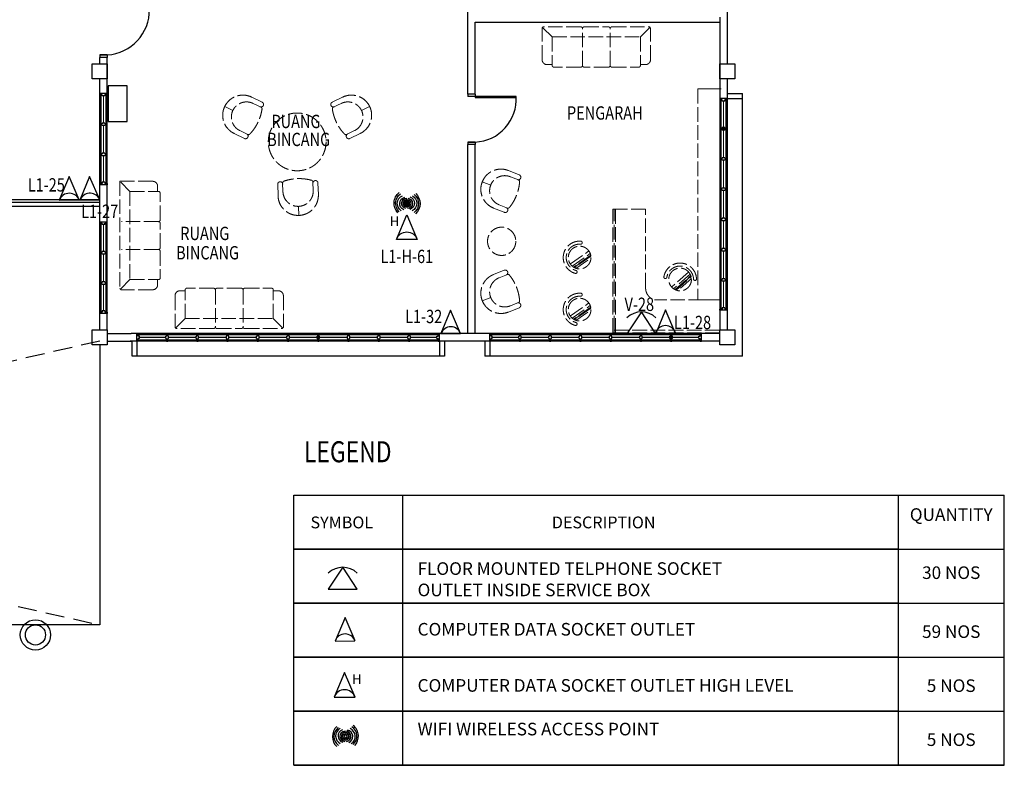
# Model space of a CAD drawing. Units: millimetres. Extents: x 126805 to 201551, y -394508 to -272851.
# Drawn here: x 168367 to 187899, y -392054 to -377269 of the extents above; entities that cross this region are included whole.
import ezdxf
from ezdxf.enums import TextEntityAlignment as Align

# ---------------------------------------------------------------- set-up
doc = ezdxf.new("R2010")
doc.units = ezdxf.units.MM
doc.header["$LTSCALE"] = 3
doc.header["$MEASUREMENT"] = 0
for name, pattern in [('ACAD_ISO02W100', [15, 12, -3]), ('DASHED2', [0.375, 0.25, -0.125]), ('HIDDEN', [0.375, 0.25, -0.125])]:
    doc.linetypes.add(name, pattern=pattern)
for name, color, linetype in [('-PA', 1, 'Continuous'), ('a-arch', 1, 'Continuous'), ('a-col', 1, 'Continuous'), ('a-text room', 7, 'Continuous'), ('a-wall', 3, 'Continuous'), ('a-win', 2, 'Continuous'), ('COMP', 3, 'Continuous'), ('Electrical Public Address', 4, 'Continuous'), ('Electrical Telephone & Ict Networking', 5, 'Continuous'), ('TBLK', 7, 'Continuous'), ('TEL', 10, 'Continuous'), ('TEXT-1', 7, 'Continuous'), ('TITLEBLK', 7, 'Continuous')]:
    doc.layers.add(name, color=color, linetype=linetype)
doc.layers.add('a-furniture', color=8, linetype='ACAD_ISO02W100', lineweight=9)
doc.styles.add('A0SHTR$0$SIM-8', font='simplex', dxfattribs={"width": 0.8})
doc.styles.add('ARIAL', font='ARIAL.TTF')
doc.styles.add('ROMANS', font='romans', dxfattribs={"width": 0.8})
doc.styles.add('TXT3', font='ARIAL.TTF', dxfattribs={"height": 3.5})

# ---------------------------------------------------------------- blocks, each defined once
blk = doc.blocks.new('h')
at = {"layer": 'a-win', "color": 8, "ltscale": 5}
for p, q in [((220553, -334843, 0), (220553, -334693, 0)), ((220553, -334693, 0), (220578, -334693, 0)), ((220578, -334743, 0), (220578, -334693, 0)), ((221141, -334718, 0), (220578, -334718, 0)), ((220603, -334743, 0), (220578, -334743, 0)), ((220603, -334793, 0), (220603, -334743, 0)), ((221128, -334743), (221141, -334743)), ((221128, -334793), (221128, -334743)), ((221141, -334743), (221141, -334693)), ((221166, -334693), (221141, -334693)), ((221166, -334743), (221166, -334693)), ((221741, -334718, 0), (221166, -334718, 0)), ((221178, -334743), (221166, -334743)), ((221178, -334793), (221178, -334743)), ((221728, -334743, 0), (221741, -334743, 0)), ((221728, -334793, 0), (221728, -334743, 0)), ((221741, -334743, 0), (221741, -334693, 0)), ((221766, -334693, 0), (221741, -334693, 0)), ((221766, -334743, 0), (221766, -334693, 0)), ((222341, -334718, 0), (221766, -334718, 0)), ((221778, -334743, 0), (221766, -334743, 0)), ((221778, -334793, 0), (221778, -334743, 0)), ((222328, -334743, 0), (222341, -334743, 0)), ((222328, -334793, 0), (222328, -334743, 0)), ((222341, -334743, 0), (222341, -334693, 0)), ((222366, -334693, 0), (222341, -334693, 0)), ((222366, -334743, 0), (222366, -334693, 0)), ((222941, -334718, 0), (222366, -334718, 0)), ((222378, -334743, 0), (222366, -334743, 0)), ((222378, -334793, 0), (222378, -334743, 0)), ((222928, -334743, 0), (222941, -334743, 0)), ((222928, -334793, 0), (222928, -334743, 0)), ((222941, -334743, 0), (222941, -334693, 0)), ((222966, -334693, 0), (222941, -334693, 0)), ((222966, -334743, 0), (222966, -334693, 0)), ((223541, -334718), (222966, -334718)), ((222978, -334743, 0), (222966, -334743, 0)), ((222978, -334793, 0), (222978, -334743, 0)), ((223528, -334743, 0), (223541, -334743, 0)), ((223528, -334793, 0), (223528, -334743, 0)), ((223541, -334743, 0), (223541, -334693, 0)), ((223566, -334693, 0), (223541, -334693, 0)), ((223566, -334743, 0), (223566, -334693, 0)), ((224141, -334718, 0), (223566, -334718, 0)), ((223578, -334743, 0), (223566, -334743, 0)), ((223578, -334793, 0), (223578, -334743, 0)), ((224128, -334743, 0), (224141, -334743, 0)), ((224128, -334793, 0), (224128, -334743, 0)), ((224141, -334743, 0), (224141, -334693, 0)), ((224166, -334693, 0), (224141, -334693, 0)), ((224153, -334818, 0), (224153, -334718, 0)), ((224166, -334743, 0), (224166, -334693, 0)), ((224728, -334718, 0), (224166, -334718, 0)), ((224178, -334743, 0), (224166, -334743, 0)), ((224178, -334793, 0), (224178, -334743, 0)), ((224703, -334793, 0), (224703, -334743, 0)), ((224703, -334743, 0), (224728, -334743, 0)), ((224728, -334743, 0), (224728, -334693, 0)), ((224753, -334693, 0), (224728, -334693, 0)), ((224753, -334843, 0), (224753, -334693, 0)), ((224753, -334818, 0), (224753, -334718, 0)), ((224753, -334818, 0), (224753, -334718, 0)), ((224753, -334818, 0), (224753, -334718, 0)), ((220578, -334843, 0), (220553, -334843, 0)), ((220578, -334843, 0), (220578, -334793, 0)), ((220603, -334793, 0), (220578, -334793, 0)), ((220578, -334818, 0), (221141, -334818, 0)), ((221128, -334793), (221141, -334793)), ((221141, -334843), (221141, -334793)), ((221141, -334843), (221166, -334843)), ((221166, -334843), (221166, -334793)), ((221178, -334793), (221166, -334793)), ((221166, -334818, 0), (221741, -334818, 0)), ((221728, -334793, 0), (221741, -334793, 0)), ((221741, -334843, 0), (221741, -334793, 0)), ((221741, -334843, 0), (221766, -334843, 0)), ((221766, -334843, 0), (221766, -334793, 0)), ((221778, -334793, 0), (221766, -334793, 0)), ((221766, -334818, 0), (222341, -334818, 0)), ((222328, -334793, 0), (222341, -334793, 0)), ((222341, -334843, 0), (222341, -334793, 0)), ((222341, -334843, 0), (222366, -334843, 0)), ((222366, -334843, 0), (222366, -334793, 0)), ((222378, -334793, 0), (222366, -334793, 0)), ((222366, -334818, 0), (222941, -334818, 0)), ((222928, -334793, 0), (222941, -334793, 0)), ((222941, -334843, 0), (222941, -334793, 0)), ((222941, -334843, 0), (222966, -334843, 0)), ((222966, -334843, 0), (222966, -334793, 0)), ((222978, -334793, 0), (222966, -334793, 0)), ((222966, -334818), (223541, -334818)), ((223528, -334793, 0), (223541, -334793, 0)), ((223541, -334843, 0), (223541, -334793, 0)), ((223541, -334843, 0), (223566, -334843, 0)), ((223566, -334843, 0), (223566, -334793, 0)), ((223578, -334793, 0), (223566, -334793, 0)), ((223566, -334818, 0), (224141, -334818, 0)), ((224128, -334793, 0), (224141, -334793, 0)), ((224141, -334843, 0), (224141, -334793, 0)), ((224141, -334843, 0), (224166, -334843, 0)), ((224166, -334843, 0), (224166, -334793, 0)), ((224178, -334793, 0), (224166, -334793, 0)), ((224166, -334818, 0), (224728, -334818, 0)), ((224703, -334793, 0), (224728, -334793, 0)), ((224728, -334843, 0), (224728, -334793, 0)), ((224728, -334843, 0), (224753, -334843, 0))]:
    blk.add_line(p, q, dxfattribs=at)
at = {"layer": 'a-win', "color": 8, "ltscale": 5, "const_width": 25, "elevation": 0}
for points in [[(221128, -334768), (220603, -334768)], [(221728, -334768), (221178, -334768)], [(222328, -334768), (221778, -334768)], [(222928, -334768), (222378, -334768)], [(224128, -334768), (223578, -334768)], [(224703, -334768), (224178, -334768)]]:
    blk.add_lwpolyline(points, dxfattribs=at)
at = {"layer": 'a-win', "color": 8, "ltscale": 5, "const_width": 25}
blk.add_lwpolyline([(223528, -334768), (222978, -334768)], dxfattribs=at)
blk = doc.blocks.new('WIRELESS ACCESS POINT')
at = {"layer": 'Electrical Telephone & Ict Networking', "const_width": 69}
blk.add_lwpolyline([(1, 31, 1), (4, -38, 1)], format="xyb", close=True, dxfattribs=at)
at = {"layer": 'Electrical Telephone & Ict Networking'}
blk.add_circle((2, -4), 68.5, dxfattribs=at)
for centre, radius, start, end in [((19, -5), 345, 133.6701, 227.048), ((-27, 1), 345, 317.4543, 50.8322), ((-5, -4), 284, 128.9114, 232.1979), ((-36, 5), 210, 118.5555, 243.2469), ((-24, 7), 163, 108.8737, 253.7464), ((-11, 0), 128, 96.4211, 267.2647), ((-7, 1), 94, 76.1281, 268.8649), ((0, 0), 93.7, 260.1931, 81.5217), ((3, -2), 128, 280.2054, 91.049), ((16, -8), 163, 292.658, 77.5307), ((29, -5), 210, 302.3398, 67.0312), ((-3, 2), 284, 312.6957, 55.9821)]:
    blk.add_arc(centre, radius, start, end, dxfattribs=at)
blk = doc.blocks.new('Computer Data')
at = {"layer": 'Electrical Telephone & Ict Networking'}
blk.add_lwpolyline([(0, 611), (-258, 0), (258, 0)], close=True, dxfattribs=at)
blk.add_arc((0, -90), 273, 19.147, 160.853, dxfattribs=at)

msp = doc.modelspace()

# ---------------------------------------------------------------- linework, layer by layer
at = {"layer": '-PA', "color": 7}
for points in [[(185793.2, -387769.8), (173804.1, -387769.8), (173804.1, -386698.7), (187899.2, -386698.7)], [(175959.7, -386698.7), (175959.7, -392054.3)], [(185793.2, -386698.7), (185793.2, -392054.3)], [(185793.2, -388840.9), (173804.1, -388840.9), (173804.1, -387769.8), (187899.2, -387769.8)], [(185793.2, -389912), (173804.1, -389912), (173804.1, -388840.9), (187899.2, -388840.9)], [(185793.2, -390983.2), (173804.1, -390983.2), (173804.1, -389912), (187899.2, -389912)], [(187899.2, -392054.3), (173804.1, -392054.3), (173804.1, -390983.2), (187899.2, -390983.2)], [(173804.1, -392054.3), (187899.2, -392054.3)]]:
    msp.add_lwpolyline(points, dxfattribs=at)
at = {"layer": 'a-arch', "color": 8, "linetype": 'Continuous'}
for p, q in [((177253.9, -378742.9, 0), (177253.9, -377093.1, 0)), ((177403.9, -377318.1), (182253.9, -377318.1)), ((177403.9, -378742.9, 0), (177403.9, -377318.1, 0)), ((177253.9, -383492.9, 0), (177253.9, -379743.4, 0)), ((177403.9, -383492.9, 0), (177403.9, -379743.4, 0)), ((163878.9, -380967.9), (169954.2, -380967.9)), ((169954.2, -383718.5), (169954.2, -389272))]:
    msp.add_line(p, q, dxfattribs=at)
at = {"layer": 'a-arch', "color": 8, "extrusion": (-4.13105e-09, -1.09893e-08, 1)}
for p, q in [((170104.2, -377966.1, 0), (169954.2, -377966.1, 0)), ((169954.2, -377966.1, 0), (170104.2, -377966.1, 0)), ((169954.2, -377966.1, 0), (170104.2, -377966.1, 0)), ((169954.2, -377966.1, 0), (169954.2, -378015.4, 0)), ((170104.2, -378015.4, 0), (169954.2, -378015.4, 0)), ((170104.2, -377966.1, 0), (170104.2, -378015.4, 0)), ((170104.2, -377966.1, 0), (170104.2, -378015.4, 0)), ((177403.9, -378742.9, 0), (177253.9, -378742.9, 0)), ((177253.9, -378742.9, 0), (177253.9, -378792.3, 0)), ((177403.9, -378792.3, 0), (177253.9, -378792.3, 0)), ((177403.9, -378792.3, 0), (177253.9, -378792.3, 0)), ((177403.9, -378742.9, 0), (177403.9, -378792.3, 0)), ((177403.9, -378792.3, 0), (177403.9, -378810.8, 0)), ((178215.7, -378792.3, 0), (177403.9, -378792.3, 0)), ((177403.9, -378810.8, 0), (178215.9, -378810.8, 0)), ((177403.9, -379694, 0), (177253.9, -379694, 0)), ((177253.9, -379694, 0), (177403.9, -379694, 0)), ((177253.9, -379694, 0), (177403.9, -379694, 0)), ((177253.9, -379694, 0), (177253.9, -379743.4, 0)), ((177403.9, -379694, 0), (177403.9, -379743.4, 0)), ((177403.9, -379743.4, 0), (177253.9, -379743.4, 0))]:
    msp.add_line(p, q, dxfattribs=at)
at = {"layer": 'a-arch', "color": 8, "ltscale": 5}
for p, q in [((182403.9, -378731.1), (182703.9, -378731.1, 0)), ((182703.9, -378831.1, 0), (182703.9, -378731.1, 0)), ((182403.9, -378831.1), (182703.9, -378831.1, 0)), ((182703.9, -383131.2, 0), (182703.9, -383031.2, 0)), ((170591.5, -383642.9, -6.1), (170591.5, -383942.9, -6.1)), ((170691.5, -383642.9, -6.1), (170691.5, -383942.9, -6.1)), ((176691.5, -383642.9, -6.1), (176691.5, -383942.9, -6.1)), ((176791.5, -383642.9, -6.1), (176791.5, -383942.9, -6.1)), ((177591.4, -383642.9, 0), (177591.4, -383942.9, 0)), ((177691.4, -383642.9, 0), (177691.4, -383942.9, 0)), ((176791.5, -383942.8, 0), (176716.5, -383942.8, 0)), ((177691.4, -383942.9, 0), (177591.4, -383942.9, 0)), ((181991.4, -383942.9), (181891.4, -383942.9))]:
    msp.add_line(p, q, dxfattribs=at)
at = {"layer": 'a-arch', "color": 8, "linetype": 'DASHED2', "ltscale": 10}
for p, q in [((182703.9, -383942.9, 0), (182703.9, -378731.1, 0)), ((169955.1, -383718.5, 73.9), (169955.1, -389244, 73.9)), ((176779, -383942.8), (170591.5, -383942.9)), ((182703.9, -383942.9, 0), (177591.9, -383943)), ((169954.2, -389272), (162077.5, -389272))]:
    msp.add_line(p, q, dxfattribs=at)
at = {"layer": 'a-arch', "color": 8}
for p, q in [((169954.2, -380842.9), (163878.9, -380842.9)), ((169954.2, -380892.9), (163878.9, -380892.9))]:
    msp.add_line(p, q, dxfattribs=at)
at = {"layer": 'a-arch', "color": 8, "linetype": 'HIDDEN', "ltscale": 500}
for p, q in [((145303, -383642.9), (169954.2, -389272)), ((169954.2, -383642.9), (145325.9, -389244, 65.7))]:
    msp.add_line(p, q, dxfattribs=at)
at = {"layer": 'a-arch', "color": 8, "ltscale": 5}
msp.add_lwpolyline([(170499, -378578.2), (170124.4, -378578.2), (170124.4, -379290.2), (170499, -379290.2)], close=True, dxfattribs=at)
at = {"layer": 'a-arch', "color": 8, "extrusion": (-4.13105e-09, -1.09893e-08, 1)}
for centre, major_axis, ratio, start_param, end_param in [((170087.8, -377111.8, 0), (-591.7, -637.6, 0), 0.9642734, 0.7853982, 2.3561945), ((177375.7, -378852.4, 0), (528.1, 661.2, 0), 0.9912219, 3.8534024, 5.4534968)]:
    msp.add_ellipse(centre, major_axis=major_axis, ratio=ratio, start_param=start_param, end_param=end_param, dxfattribs=at)
at = {"layer": 'a-col', "color": 8, "extrusion": (7.46299e-13, -0.054764, 0.998499)}
for points, elevation in [([(169804.2, -377576.3), (170104.2, -377576.3), (170104.2, -377876.3), (169804.2, -377876.3)], 20708.6), ([(182253.9, -377576.3), (182553.9, -377576.3), (182553.9, -377876.3), (182253.9, -377876.3)], 20708.6), ([(169804.2, -382844.1), (170104.2, -382844.1), (170104.2, -383144.1), (169804.2, -383144.1)], 20989.3), ([(182253.9, -382843.6), (182553.9, -382843.6), (182553.9, -383143.6), (182253.9, -383143.6)], 20997.5)]:
    msp.add_lwpolyline(points, close=True, dxfattribs=dict(at, elevation=elevation))
at = {"layer": 'a-col', "color": 8, "linetype": 'Continuous'}
for radius in [300, 200]:
    msp.add_circle((168679.3, -389468.8, 65.7), radius, dxfattribs=at)
at = {"layer": 'a-furniture', "color": 8, "ltscale": 8}
for p, q in [((178730.7, -378060.3, 0), (178730.7, -377434.4, 0)), ((178747.8, -377427.3, 0), (178930.7, -377610.3, 0)), ((179495.7, -377410.3, 0), (178754.9, -377410.3, 0)), ((179530.7, -378175.3, 0), (179530.7, -377445.3, 0)), ((179565.7, -377410.3, 0), (180045.7, -377410.3, 0)), ((180080.7, -378175.3, 0), (180080.7, -377445.3, 0)), ((180115.7, -377410.3, 0), (180856.6, -377410.3, 0)), ((180863.6, -377427.3, 0), (180680.7, -377610.3, 0)), ((180880.7, -378060.3, 0), (180880.7, -377434.4, 0)), ((178930.7, -377610.3, 0), (180680.7, -377610.3, 0)), ((178930.7, -377610.3, 0), (178930.7, -378175.3, 0)), ((180680.7, -377610.3, 0), (180680.7, -378175.3, 0)), ((178930.7, -378160.3, 0), (178830.7, -378160.3, 0)), ((179495.7, -378210.3, 0), (178965.7, -378210.3, 0)), ((180045.7, -378210.3, 0), (179565.7, -378210.3, 0)), ((180115.7, -378210.3, 0), (180645.7, -378210.3, 0)), ((180680.7, -378160.3, 0), (180780.7, -378160.3, 0)), ((181818.9, -378642.9), (181818.9, -382826.1)), ((173175.9, -378905, 0), (172969.1, -378804.3, 0)), ((173154.3, -379005.7, 0), (172997.3, -378929.3, 0)), ((174566.9, -378905, 0), (174773.7, -378804.3, 0)), ((174588.5, -379005.7, 0), (174745.5, -378929.3, 0)), ((172434.4, -378988.9, 0), (172596.2, -379067.7, 0)), ((175308.4, -378988.9, 0), (175146.6, -379067.7, 0)), ((172734.6, -379468.7, 0), (172891.6, -379545.2, 0)), ((175008.2, -379468.7, 0), (174851.2, -379545.2, 0)), ((172825.7, -379624.3, 0), (172618.9, -379523.6, 0)), ((174917.1, -379624.3, 0), (175123.9, -379523.6, 0)), ((178276.5, -380345.2, 19.2), (178062.8, -380260.2, 19.2)), ((171003.7, -380473.6, 0), (170353.7, -380473.6, 0)), ((170353.7, -380473.6, 0), (170353.7, -382599.4, 0)), ((170370.8, -380490.6, 0), (170553.7, -380673.6, 0)), ((174183.2, -380486, 0), (174188.9, -380660.5, 0)), ((177543.2, -380483.9, 19.2), (177710.5, -380550.5, 19.2)), ((178100.1, -380382.7, 19.2), (178262.4, -380447.2, 19.2)), ((170553.7, -380673.6, 0), (170553.7, -382423.6, 0)), ((170553.7, -380673.6, 0), (171118.7, -380673.6, 0)), ((171103.7, -380673.6, 0), (171103.7, -380573.6, 0)), ((173484.4, -380533.4, 0), (173491.9, -380763.2, 0)), ((173589.2, -380680, 0), (173583.5, -380505.5, 0)), ((174284, -380507.3, 0), (174291.5, -380737.2, 0)), ((171153.7, -381238.6, 0), (171153.7, -380708.6, 0)), ((173904.7, -381150, 0), (173898.8, -380970.1, 0)), ((177980.7, -381088.5, 19.2), (177767, -381003.5, 19.2)), ((178040.5, -381004.7, 19.2), (177878.3, -380940.2, 19.2)), ((180783.9, -381026.1), (180158.9, -381026.1)), ((180158.9, -383426.1), (180158.9, -381026.1)), ((180783.9, -382576.1), (180783.9, -381026.1)), ((171118.7, -381273.6, 0), (170388.7, -381273.6, 0)), ((171153.7, -381788.6, 0), (171153.7, -381308.6, 0)), ((171118.7, -381823.6, 0), (170388.7, -381823.6, 0)), ((171153.7, -381858.6, 0), (171153.7, -382388.6, 0)), ((179295.9, -382110.7), (179653.4, -381860.4)), ((179295.9, -382110.7), (179653.4, -381860.4)), ((179327.3, -382155.5), (179684.8, -381905.3)), ((179327.3, -382155.5), (179684.8, -381905.3)), ((179694, -381935.5), (179352.5, -382174.5)), ((179694, -381935.5), (179352.5, -382174.5)), ((179361.8, -382180.2), (179696.2, -381946.2)), ((179361.8, -382180.2), (179696.2, -381946.2)), ((179697.9, -381957.2), (179371.6, -382185.5)), ((179697.9, -381957.2), (179371.6, -382185.5)), ((179400.7, -382201.8), (179702.3, -381990.7)), ((179400.7, -382201.8), (179702.3, -381990.7)), ((177980.7, -382237.4, 19.2), (177767, -382322.4, 19.2)), ((170370.8, -382606.5, 0), (170553.7, -382423.6, 0)), ((170553.7, -382423.6, 0), (171118.7, -382423.6, 0)), ((171103.7, -382423.6, 0), (171103.7, -382523.6, 0)), ((178040.5, -382321.2, 19.2), (177878.3, -382385.8, 19.2)), ((179423.3, -382276.2), (179423.6, -382274.9)), ((179423.3, -382276.2), (179423.6, -382274.9)), ((181174.3, -382400.9), (181173, -382400.8)), ((181174.3, -382400.9), (181173, -382400.8)), ((181631.6, -382276.4), (181303.4, -382564)), ((181631.6, -382276.4), (181303.4, -382564)), ((181667.7, -382317.5), (181339.5, -382605.2)), ((181667.7, -382317.5), (181339.5, -382605.2)), ((181366.7, -382621.3), (181680.1, -382346.6)), ((181366.7, -382621.3), (181680.1, -382346.6)), ((181683.5, -382357), (181376.5, -382626)), ((181683.5, -382357), (181376.5, -382626)), ((181386.8, -382630.2), (181686.3, -382367.7)), ((181386.8, -382630.2), (181686.3, -382367.7)), ((181695.2, -382399.9), (181418.4, -382642.5)), ((181695.2, -382399.9), (181418.4, -382642.5)), ((171003.7, -382623.6, 0), (170377.9, -382623.6, 0)), ((171647.9, -383193.5, 0), (171647.9, -382628.5, 0)), ((172212.9, -382593.5, 0), (171682.9, -382593.5, 0)), ((172247.9, -382628.5, 0), (172247.9, -383358.5, 0)), ((172762.9, -382593.5, 0), (172282.9, -382593.5, 0)), ((172797.9, -382628.5, 0), (172797.9, -383358.5, 0)), ((172832.9, -382593.5, 0), (173362.9, -382593.5, 0)), ((173397.9, -383193.5, 0), (173397.9, -382628.5, 0)), ((171447.9, -382743.5, 0), (171447.9, -383369.4, 0)), ((171647.9, -382643.5, 0), (171547.9, -382643.5, 0)), ((173397.9, -382643.5, 0), (173497.9, -382643.5, 0)), ((173597.9, -382743.5, 0), (173597.9, -383369.4, 0)), ((177543.2, -382842, 19.2), (177710.5, -382775.4, 19.2)), ((179525.7, -382728.5), (179526, -382727.2)), ((179525.7, -382728.5), (179526, -382727.2)), ((182283.9, -382826.1), (180962.4, -382826.1)), ((181818.9, -382826.1), (182283.8, -382826.1)), ((178276.5, -382980.7, 19.2), (178062.8, -383065.7, 19.2)), ((178100.1, -382943.3, 19.2), (178262.4, -382878.7, 19.2)), ((179295.9, -383143), (179653.4, -382892.7)), ((179295.9, -383143), (179653.4, -382892.7)), ((179327.3, -383187.9), (179684.8, -382937.6)), ((179327.3, -383187.9), (179684.8, -382937.6)), ((179694, -382967.8), (179352.5, -383206.8)), ((179694, -382967.8), (179352.5, -383206.8)), ((179361.8, -383212.5), (179696.2, -382978.5)), ((179361.8, -383212.5), (179696.2, -382978.5)), ((179697.9, -382989.5), (179371.6, -383217.9)), ((179697.9, -382989.5), (179371.6, -383217.9)), ((179400.7, -383234.2), (179702.3, -383023.1)), ((179400.7, -383234.2), (179702.3, -383023.1)), ((171465, -383376.5, 0), (171647.9, -383193.5, 0)), ((171647.9, -383193.5, 0), (173397.9, -383193.5, 0)), ((173580.9, -383376.5, 0), (173397.9, -383193.5, 0)), ((172212.9, -383393.5, 0), (171472.1, -383393.5, 0)), ((172282.9, -383393.5, 0), (172762.9, -383393.5, 0)), ((172832.9, -383393.5, 0), (173573.8, -383393.5, 0)), ((182253.9, -383426.1), (180158.9, -383426.1))]:
    msp.add_line(p, q, dxfattribs=at)
at = {"layer": 'a-furniture', "color": 8, "ltscale": 30}
for p, q in [((182283.9, -378642.9), (181818.9, -378642.9)), ((179525.7, -381696.2), (179526, -381694.9)), ((179525.7, -381696.2), (179526, -381694.9)), ((181762, -382439.6), (181760.7, -382439.5)), ((181762, -382439.6), (181760.7, -382439.5)), ((179423.3, -383308.5), (179423.6, -383307.2)), ((179423.3, -383308.5), (179423.6, -383307.2))]:
    msp.add_line(p, q, dxfattribs=at)
at = {"layer": 'a-furniture', "color": 8, "ltscale": 8}
for points in [[(180186, -383476.1), (180136, -383476.3), (180136, -381026.1), (180186, -381026.1)], [(182253.9, -383426.1), (182253.9, -383476.1), (180158.9, -383476.1), (180158.9, -383426.1)]]:
    msp.add_lwpolyline(points, close=True, dxfattribs=at)
for centre, radius in [((173871.4, -379691.8, 0), 572.8), ((177928, -381663, 19.2), 280.4), ((179474.7, -381985.5), 225), ((179474.7, -381985.5), 225), ((181467.5, -382420.2), 225), ((181467.5, -382420.2), 225), ((179474.7, -383017.9), 225), ((179474.7, -383017.9), 225)]:
    msp.add_circle(centre, radius, dxfattribs=at)
for centre, radius, start, end in [((178740.7, -377434.4, 0), 10, 45.00309, 180), ((178754.9, -377420.3, 0), 10, 90, 224.99321), ((179495.7, -377445.3, 0), 35, 0, 90), ((179565.7, -377445.3, 0), 35, 90, 180), ((180045.7, -377445.3, 0), 35, 0, 90), ((180115.7, -377445.3, 0), 35, 90, 180), ((180856.6, -377420.3, 0), 10, 314.9969, 90), ((180870.7, -377434.4, 0), 10, 0, 135.00186), ((178830.7, -378060.3, 0), 100, 180, 270), ((180780.7, -378060.3, 0), 100, 270, 0), ((178965.7, -378175.3, 0), 35, 180, 270), ((179495.7, -378175.3, 0), 35, 270, 0), ((179565.7, -378175.3, 0), 35, 180, 270), ((180045.7, -378175.3, 0), 35, 270, 0), ((180115.7, -378175.3, 0), 35, 180, 270), ((180645.7, -378175.3, 0), 35, 270, 0), ((172794, -379164, 0), 400, 64.03725, 154.03725), ((172865.9, -379199, 0), 300, 64.03725, 244.03725), ((173154, -378950, 0), 50, 334.03725, 64.03725), ((174588.8, -378950, 0), 50, 115.96275, 205.96275), ((174876.9, -379199, 0), 300, 295.96275, 115.96275), ((174948.8, -379164, 0), 400, 25.96275, 115.96275), ((172794, -379164, 0), 400, 154.03725, 244.03725), ((172259.1, -378903.5, 0), 925, 316.71458, 351.35992), ((173154, -378950, 0), 50, 244.03725, 334.03725), ((173139, -379037.2, 0), 35, 351.35962, 64.03725), ((174588.8, -378950, 0), 50, 205.96275, 295.96275), ((174603.9, -379037.2, 0), 35, 115.96275, 188.64038), ((175483.8, -378903.5, 0), 925, 188.64008, 223.28542), ((174948.8, -379164, 0), 400, 295.96275, 25.96275), ((172847.6, -379579.3, 0), 50, 244.03725, 334.03725), ((172847.6, -379579.3, 0), 50, 334.03725, 64.03725), ((172906.9, -379513.7, 0), 35, 244.03725, 316.71488), ((174835.9, -379513.7, 0), 35, 223.28512, 295.96275), ((174895.2, -379579.3, 0), 50, 115.96275, 205.96275), ((174895.2, -379579.3, 0), 50, 205.96275, 295.96275), ((177914.9, -380631.8, 19.2), 400, 68.30101, 158.30101), ((171003.7, -380573.6, 0), 100, 360, 90), ((173534.4, -380531.7, 0), 50, 91.86458, 181.86458), ((173534.4, -380531.7, 0), 50, 1.86459, 91.86458), ((173618.5, -380504.3, 0), 35, 109.18695, 181.86458), ((173911, -381344.9, 0), 925, 74.54191, 109.18725), ((174148.2, -380487.1, 0), 35, 1.86459, 74.54221), ((174234, -380509, 0), 50, 91.86458, 181.86458), ((174234, -380509, 0), 50, 1.86459, 91.86458), ((177914.9, -380631.8, 19.2), 400, 158.30101, 248.30102), ((177989.2, -380661.4, 19.2), 300, 68.30101, 248.30102), ((177362, -380411.8, 19.2), 925, 320.97834, 355.62368), ((178258, -380391.7, 19.2), 50, 248.30102, 338.30101), ((178249.4, -380479.8, 19.2), 35, 355.62338, 68.30101), ((178258, -380391.7, 19.2), 50, 338.30101, 68.30101), ((171118.7, -380708.6, 0), 35, 360, 90), ((173889.1, -380670.3, 0), 300, 181.86458, 1.86459), ((173891.7, -380750.2, 0), 400, 181.86458, 271.86459), ((173891.7, -380750.2, 0), 400, 271.86459, 1.86459), ((177999.2, -381042.1, 19.2), 50, 248.30102, 338.30101), ((177999.2, -381042.1, 19.2), 50, 338.30101, 68.30101), ((178053.5, -380972.2, 19.2), 35, 248.30102, 320.97864), ((171118.7, -381238.6, 0), 35, 270, 360), ((171118.7, -381308.6, 0), 35, 360, 90), ((179474.7, -381985.5), 325.5, 85.60073, 254.37658), ((179474.7, -381985.5), 325.5, 85.60073, 254.37658), ((171118.7, -381788.6, 0), 35, 270, 360), ((171118.7, -381858.6, 0), 35, 360, 90), ((179474.7, -381985.5), 266.3, 85.62511, 254.35219), ((179474.7, -381985.5), 266.3, 85.62511, 254.35219), ((177999.2, -382283.9, 19.2), 50, 21.69899, 111.69898), ((179395, -382269.9), 29, 349.98865, 74.35173), ((179395, -382269.9), 29, 349.98865, 74.35173), ((181467.5, -382420.2), 325.5, 1.84568, 170.62153), ((181467.5, -382420.2), 325.5, 1.84568, 170.62153), ((181467.5, -382420.2), 266.3, 1.87006, 170.59715), ((181467.5, -382420.2), 266.3, 1.87006, 170.59715), ((171118.7, -382388.6, 0), 35, 270, 360), ((177914.9, -382694.1, 19.2), 400, 111.69898, 201.69899), ((177989.2, -382664.5, 19.2), 300, 111.69898, 291.69899), ((177999.2, -382283.9, 19.2), 50, 291.69899, 21.69899), ((178053.5, -382353.7, 19.2), 35, 39.02136, 111.69898), ((177362, -382914.1, 19.2), 925, 4.37632, 39.02166), ((179394.8, -382271.1), 29, 254.37717, 349.98865), ((179394.8, -382271.1), 29, 254.37717, 349.98865), ((181174.9, -382371.9), 29, 170.62212, 266.23361), ((181174.9, -382371.9), 29, 170.62212, 266.23361), ((181176.2, -382372), 29, 266.23361, 350.59669), ((181176.2, -382372), 29, 266.23361, 350.59669), ((170363.7, -382599.4, 0), 10, 180, 315.0031), ((170377.9, -382613.6, 0), 10, 134.99814, 270), ((171003.7, -382523.6, 0), 100, 270, 360), ((171682.9, -382628.5, 0), 35, 90, 180), ((172212.9, -382628.5, 0), 35, 0, 90), ((172282.9, -382628.5, 0), 35, 90, 180), ((172762.9, -382628.5, 0), 35, 0, 90), ((172832.9, -382628.5, 0), 35, 90, 180), ((173362.9, -382628.5, 0), 35, 0, 90), ((181030.1, -382589.1), 246.5, 176.98356, 254.06924), ((171547.9, -382743.5, 0), 100, 90, 180), ((173497.9, -382743.5, 0), 100, 0, 90), ((179474.7, -383017.9), 325.5, 85.60073, 254.37658), ((179474.7, -383017.9), 325.5, 85.60073, 254.37658), ((179474.7, -383017.9), 266.3, 85.62511, 254.35219), ((179474.7, -383017.9), 266.3, 85.62511, 254.35219), ((179497.2, -382723.5), 29, 265.62557, 349.98865), ((179497.2, -382723.5), 29, 265.62557, 349.98865), ((179497.4, -382722.2), 29, 349.98865, 85.60014), ((179497.4, -382722.2), 29, 349.98865, 85.60014), ((177914.9, -382694.1, 19.2), 400, 201.69899, 291.69899), ((178258, -382934.3, 19.2), 50, 21.69899, 111.69898), ((178249.4, -382846.2, 19.2), 35, 291.69899, 4.37662), ((178258, -382934.3, 19.2), 50, 291.69899, 21.69899), ((171457.9, -383369.4, 0), 10, 180, 314.99691), ((171472.1, -383383.5, 0), 10, 135.00679, 270), ((172212.9, -383358.5, 0), 35, 270, 0), ((172282.9, -383358.5, 0), 35, 180, 270), ((172762.9, -383358.5, 0), 35, 270, 0), ((172832.9, -383358.5, 0), 35, 180, 270), ((173573.8, -383383.5, 0), 10, 270, 45.0031), ((173587.9, -383369.4, 0), 10, 224.99814, 0)]:
    msp.add_arc(centre, radius, start, end, dxfattribs=at)
at = {"layer": 'a-furniture', "color": 8, "ltscale": 30}
for centre, start, end in [((179497.4, -381689.9), 349.98865, 85.60014), ((179497.4, -381689.9), 349.98865, 85.60014), ((179497.2, -381691.1), 265.62557, 349.98865), ((179497.2, -381691.1), 265.62557, 349.98865), ((181762.6, -382410.6), 181.87053, 266.23361), ((181762.6, -382410.6), 181.87053, 266.23361), ((181763.9, -382410.6), 266.23361, 1.84509), ((181763.9, -382410.6), 266.23361, 1.84509), ((179394.8, -383303.5), 254.37717, 349.98865), ((179394.8, -383303.5), 254.37717, 349.98865), ((179395, -383302.2), 349.98865, 74.35173), ((179395, -383302.2), 349.98865, 74.35173)]:
    msp.add_arc(centre, 29, start, end, dxfattribs=at)
at = {"layer": 'a-wall', "color": 8, "linetype": 'Continuous'}
for p, q in [((182403.9, -373933.6), (182403.9, -378143.7)), ((182253.9, -377216.9), (182253.9, -383419)), ((169954.2, -378143.7, 0), (169954.2, -378015.4, 0)), ((170104.2, -383419, 0), (170104.2, -378015.4, 0)), ((169954.2, -383419, 0), (169954.2, -378443.3, 0)), ((182403.9, -378443.3), (182403.9, -383419)), ((170104.2, -383492.9), (170579, -383492.9)), ((182253.9, -383492.9), (170579, -383492.9)), ((170104.2, -383642.9), (170579, -383642.9)), ((182253.9, -383642.9), (170556, -383642.9))]:
    msp.add_line(p, q, dxfattribs=at)
at = {"layer": 'a-win', "color": 8}
for p, q in [((170104.2, -378730.6, 0), (169954.2, -378730.6, 0)), ((169954.2, -378730.6, 0), (169954.2, -378755.6, 0)), ((170104.2, -378755.6, 0), (170104.2, -378730.6, 0)), ((170004.2, -378755.6, 0), (169954.2, -378755.6, 0)), ((169979.2, -378755.6, 0), (169979.2, -379330.6, 0)), ((170004.2, -378780.6, 0), (170004.2, -378755.6, 0)), ((170054.2, -378780.6, 0), (170004.2, -378780.6, 0)), ((170104.2, -378755.6, 0), (170054.2, -378755.6, 0)), ((170054.2, -378780.6, 0), (170054.2, -378755.6, 0)), ((170079.2, -379330.6, 0), (170079.2, -378755.6, 0)), ((170004.2, -379318.1, 0), (170004.2, -379330.6, 0)), ((170054.2, -379318.1, 0), (170004.2, -379318.1, 0)), ((170054.2, -379318.1, 0), (170054.2, -379330.6, 0)), ((170004.2, -379330.6, 0), (169954.2, -379330.6, 0)), ((169954.2, -379330.6, 0), (169954.2, -379355.6, 0)), ((170004.2, -379355.6, 0), (169954.2, -379355.6, 0)), ((169979.2, -379355.6, 0), (169979.2, -379930.6, 0)), ((170004.2, -379368.1, 0), (170004.2, -379355.6, 0)), ((170054.2, -379368.1, 0), (170004.2, -379368.1, 0)), ((170104.2, -379330.6, 0), (170054.2, -379330.6, 0)), ((170104.2, -379355.6, 0), (170054.2, -379355.6, 0)), ((170054.2, -379368.1, 0), (170054.2, -379355.6, 0)), ((170079.2, -379930.6, 0), (170079.2, -379355.6, 0)), ((170104.2, -379355.6, 0), (170104.2, -379330.6, 0)), ((170004.2, -379930.6, 0), (169954.2, -379930.6, 0)), ((169954.2, -379930.6, 0), (169954.2, -379955.6, 0)), ((170004.2, -379955.6, 0), (169954.2, -379955.6, 0)), ((169979.2, -379955.6, 0), (169979.2, -380518.1, 0)), ((170004.2, -379918.1, 0), (170004.2, -379930.6, 0)), ((170054.2, -379918.1, 0), (170004.2, -379918.1, 0)), ((170004.2, -379968.1, 0), (170004.2, -379955.6, 0)), ((170054.2, -379968.1, 0), (170004.2, -379968.1, 0)), ((170054.2, -379918.1, 0), (170054.2, -379930.6, 0)), ((170104.2, -379930.6, 0), (170054.2, -379930.6, 0)), ((170104.2, -379955.6, 0), (170054.2, -379955.6, 0)), ((170054.2, -379968.1, 0), (170054.2, -379955.6, 0)), ((170079.2, -380518.1, 0), (170079.2, -379955.6, 0)), ((170104.2, -379955.6, 0), (170104.2, -379930.6, 0)), ((170054.2, -380493.1, 0), (170004.2, -380493.1, 0)), ((170004.2, -380493.1, 0), (170004.2, -380518.1, 0)), ((170054.2, -380493.1, 0), (170054.2, -380518.1, 0)), ((170004.2, -380518.1, 0), (169954.2, -380518.1, 0)), ((169954.2, -380543.1, 0), (169954.2, -380518.1, 0)), ((170104.2, -380543.1, 0), (169954.2, -380543.1, 0)), ((170104.2, -380518.1, 0), (170054.2, -380518.1, 0)), ((170104.2, -380518.1, 0), (170104.2, -380543.1, 0)), ((170104.2, -381281, 0), (169954.2, -381281, 0)), ((169954.2, -381281, 0), (169954.2, -381306, 0)), ((170004.2, -381306, 0), (169954.2, -381306, 0)), ((169979.2, -381306, 0), (169979.2, -381881, 0)), ((170004.2, -381331, 0), (170004.2, -381306, 0)), ((170054.2, -381331, 0), (170004.2, -381331, 0)), ((170104.2, -381306, 0), (170054.2, -381306, 0)), ((170054.2, -381331, 0), (170054.2, -381306, 0)), ((170079.2, -381881, 0), (170079.2, -381306, 0)), ((170104.2, -381306, 0), (170104.2, -381281, 0)), ((170004.2, -381881, 0), (169954.2, -381881, 0)), ((169954.2, -381881, 0), (169954.2, -381906, 0)), ((170004.2, -381906, 0), (169954.2, -381906, 0)), ((169979.2, -381906, 0), (169979.2, -382481, 0)), ((170004.2, -381868.5, 0), (170004.2, -381881, 0)), ((170054.2, -381868.5, 0), (170004.2, -381868.5, 0)), ((170004.2, -381918.5, 0), (170004.2, -381906, 0)), ((170054.2, -381918.5, 0), (170004.2, -381918.5, 0)), ((170054.2, -381868.5, 0), (170054.2, -381881, 0)), ((170104.2, -381881, 0), (170054.2, -381881, 0)), ((170104.2, -381906, 0), (170054.2, -381906, 0)), ((170054.2, -381918.5, 0), (170054.2, -381906, 0)), ((170079.2, -382481, 0), (170079.2, -381906, 0)), ((170104.2, -381906, 0), (170104.2, -381881, 0)), ((170004.2, -382481, 0), (169954.2, -382481, 0)), ((169954.2, -382481, 0), (169954.2, -382506, 0)), ((170004.2, -382506, 0), (169954.2, -382506, 0)), ((169979.2, -382506, 0), (169979.2, -383068.5, 0)), ((170004.2, -382468.5, 0), (170004.2, -382481, 0)), ((170054.2, -382468.5, 0), (170004.2, -382468.5, 0)), ((170004.2, -382518.5, 0), (170004.2, -382506, 0)), ((170054.2, -382518.5, 0), (170004.2, -382518.5, 0)), ((170054.2, -382468.5, 0), (170054.2, -382481, 0)), ((170104.2, -382481, 0), (170054.2, -382481, 0)), ((170104.2, -382506, 0), (170054.2, -382506, 0)), ((170054.2, -382518.5, 0), (170054.2, -382506, 0)), ((170079.2, -383068.5, 0), (170079.2, -382506, 0)), ((170104.2, -382506, 0), (170104.2, -382481, 0)), ((170004.2, -383068.5, 0), (169954.2, -383068.5, 0)), ((169954.2, -383093.5, 0), (169954.2, -383068.5, 0)), ((170104.2, -383093.5, 0), (169954.2, -383093.5, 0)), ((170054.2, -383043.5, 0), (170004.2, -383043.5, 0)), ((170004.2, -383043.5, 0), (170004.2, -383068.5, 0)), ((170054.2, -383043.5, 0), (170054.2, -383068.5, 0)), ((170104.2, -383068.5, 0), (170054.2, -383068.5, 0)), ((170104.2, -383068.5, 0), (170104.2, -383093.5, 0)), ((170691.5, -383642.9, -6.1), (170691.5, -383492.9, -6.1)), ((170691.5, -383492.9, -6.1), (170716.5, -383492.9, -6.1)), ((170716.5, -383542.9, -6.1), (170716.5, -383492.9, -6.1)), ((171279, -383517.9, -6.1), (170716.5, -383517.9, -6.1)), ((170741.5, -383542.9, -6.1), (170716.5, -383542.9, -6.1)), ((170716.5, -383642.9, -6.1), (170716.5, -383592.9, -6.1)), ((170741.5, -383592.9, -6.1), (170716.5, -383592.9, -6.1)), ((170716.5, -383617.9, -6.1), (171279, -383617.9, -6.1)), ((170741.5, -383592.9, -6.1), (170741.5, -383542.9, -6.1)), ((171266.5, -383542.9, -6.1), (171279, -383542.9, -6.1)), ((171266.5, -383592.9, -6.1), (171266.5, -383542.9, -6.1)), ((171266.5, -383592.9, -6.1), (171279, -383592.9, -6.1)), ((171279, -383542.9, -6.1), (171279, -383492.9, -6.1)), ((171304, -383492.9, -6.1), (171279, -383492.9, -6.1)), ((171279, -383642.9, -6.1), (171279, -383592.9, -6.1)), ((171304, -383542.9, -6.1), (171304, -383492.9, -6.1)), ((171879, -383517.9, -6.1), (171304, -383517.9, -6.1)), ((171316.5, -383542.9, -6.1), (171304, -383542.9, -6.1)), ((171304, -383642.9, -6.1), (171304, -383592.9, -6.1)), ((171316.5, -383592.9, -6.1), (171304, -383592.9, -6.1)), ((171304, -383617.9, -6.1), (171879, -383617.9, -6.1)), ((171316.5, -383592.9, -6.1), (171316.5, -383542.9, -6.1)), ((171866.5, -383542.9, -6.1), (171879, -383542.9, -6.1)), ((171866.5, -383592.9, -6.1), (171866.5, -383542.9, -6.1)), ((171866.5, -383592.9, -6.1), (171879, -383592.9, -6.1)), ((171879, -383542.9, -6.1), (171879, -383492.9, -6.1)), ((171904, -383492.9, -6.1), (171879, -383492.9, -6.1)), ((171879, -383642.9, -6.1), (171879, -383592.9, -6.1)), ((171904, -383542.9, -6.1), (171904, -383492.9, -6.1)), ((172479, -383517.9, -6.1), (171904, -383517.9, -6.1)), ((171916.5, -383542.9, -6.1), (171904, -383542.9, -6.1)), ((171904, -383642.9, -6.1), (171904, -383592.9, -6.1)), ((171916.5, -383592.9, -6.1), (171904, -383592.9, -6.1)), ((171904, -383617.9, -6.1), (172479, -383617.9, -6.1)), ((171916.5, -383592.9, -6.1), (171916.5, -383542.9, -6.1)), ((172466.5, -383542.9, -6.1), (172479, -383542.9, -6.1)), ((172466.5, -383592.9, -6.1), (172466.5, -383542.9, -6.1)), ((172466.5, -383592.9, -6.1), (172479, -383592.9, -6.1)), ((172479, -383542.9, -6.1), (172479, -383492.9, -6.1)), ((172504, -383492.9, -6.1), (172479, -383492.9, -6.1)), ((172479, -383642.9, -6.1), (172479, -383592.9, -6.1)), ((172504, -383542.9, -6.1), (172504, -383492.9, -6.1)), ((173079, -383517.9, -6.1), (172504, -383517.9, -6.1)), ((172516.5, -383542.9, -6.1), (172504, -383542.9, -6.1)), ((172504, -383642.9, -6.1), (172504, -383592.9, -6.1)), ((172516.5, -383592.9, -6.1), (172504, -383592.9, -6.1)), ((172504, -383617.9, -6.1), (173079, -383617.9, -6.1)), ((172516.5, -383592.9, -6.1), (172516.5, -383542.9, -6.1)), ((173066.5, -383542.9, -6.1), (173079, -383542.9, -6.1)), ((173066.5, -383592.9, -6.1), (173066.5, -383542.9, -6.1)), ((173066.5, -383592.9, -6.1), (173079, -383592.9, -6.1)), ((173079, -383542.9, -6.1), (173079, -383492.9, -6.1)), ((173104, -383492.9, -6.1), (173079, -383492.9, -6.1)), ((173079, -383642.9, -6.1), (173079, -383592.9, -6.1)), ((173104, -383542.9, -6.1), (173104, -383492.9, -6.1)), ((173679, -383517.9, -6.1), (173104, -383517.9, -6.1)), ((173116.5, -383542.9, -6.1), (173104, -383542.9, -6.1)), ((173104, -383642.9, -6.1), (173104, -383592.9, -6.1)), ((173116.5, -383592.9, -6.1), (173104, -383592.9, -6.1)), ((173104, -383617.9, -6.1), (173679, -383617.9, -6.1)), ((173116.5, -383592.9, -6.1), (173116.5, -383542.9, -6.1)), ((173666.5, -383542.9, -6.1), (173679, -383542.9, -6.1)), ((173666.5, -383592.9, -6.1), (173666.5, -383542.9, -6.1)), ((173666.5, -383592.9, -6.1), (173679, -383592.9, -6.1)), ((173679, -383542.9, -6.1), (173679, -383492.9, -6.1)), ((173704, -383492.9, -6.1), (173679, -383492.9, -6.1)), ((173679, -383642.9, -6.1), (173679, -383592.9, -6.1)), ((173704, -383542.9, -6.1), (173704, -383492.9, -6.1)), ((174279, -383517.9, -6.1), (173704, -383517.9, -6.1)), ((173716.5, -383542.9, -6.1), (173704, -383542.9, -6.1)), ((173704, -383642.9, -6.1), (173704, -383592.9, -6.1)), ((173716.5, -383592.9, -6.1), (173704, -383592.9, -6.1)), ((173704, -383617.9, -6.1), (174279, -383617.9, -6.1)), ((173716.5, -383592.9, -6.1), (173716.5, -383542.9, -6.1)), ((174266.5, -383542.9, -6.1), (174279, -383542.9, -6.1)), ((174266.5, -383592.9, -6.1), (174266.5, -383542.9, -6.1)), ((174266.5, -383592.9, -6.1), (174279, -383592.9, -6.1)), ((174279, -383542.9, -6.1), (174279, -383492.9, -6.1)), ((174304, -383492.9, -6.1), (174279, -383492.9, -6.1)), ((174279, -383642.9, -6.1), (174279, -383592.9, -6.1)), ((174291.5, -383617.9, -6.1), (174291.5, -383517.9, -6.1)), ((174304, -383542.9, -6.1), (174304, -383492.9, -6.1)), ((174879, -383517.9, -6.1), (174304, -383517.9, -6.1)), ((174316.5, -383542.9, -6.1), (174304, -383542.9, -6.1)), ((174304, -383642.9, -6.1), (174304, -383592.9, -6.1)), ((174316.5, -383592.9, -6.1), (174304, -383592.9, -6.1)), ((174304, -383617.9, -6.1), (174879, -383617.9, -6.1)), ((174316.5, -383592.9, -6.1), (174316.5, -383542.9, -6.1)), ((174866.5, -383542.9, -6.1), (174879, -383542.9, -6.1)), ((174866.5, -383592.9, -6.1), (174866.5, -383542.9, -6.1)), ((174866.5, -383592.9, -6.1), (174879, -383592.9, -6.1)), ((174879, -383542.9, -6.1), (174879, -383492.9, -6.1)), ((174904, -383492.9, -6.1), (174879, -383492.9, -6.1)), ((174879, -383642.9, -6.1), (174879, -383592.9, -6.1)), ((174904, -383542.9, -6.1), (174904, -383492.9, -6.1)), ((175479, -383517.9, -6.1), (174904, -383517.9, -6.1)), ((174916.5, -383542.9, -6.1), (174904, -383542.9, -6.1)), ((174904, -383642.9, -6.1), (174904, -383592.9, -6.1)), ((174916.5, -383592.9, -6.1), (174904, -383592.9, -6.1)), ((174904, -383617.9, -6.1), (175479, -383617.9, -6.1)), ((174916.5, -383592.9, -6.1), (174916.5, -383542.9, -6.1)), ((175466.5, -383542.9, -6.1), (175479, -383542.9, -6.1)), ((175466.5, -383592.9, -6.1), (175466.5, -383542.9, -6.1)), ((175466.5, -383592.9, -6.1), (175479, -383592.9, -6.1)), ((175479, -383542.9, -6.1), (175479, -383492.9, -6.1)), ((175504, -383492.9, -6.1), (175479, -383492.9, -6.1)), ((175479, -383642.9, -6.1), (175479, -383592.9, -6.1)), ((175504, -383542.9, -6.1), (175504, -383492.9, -6.1)), ((176079, -383517.9, -6.1), (175504, -383517.9, -6.1)), ((175516.5, -383542.9, -6.1), (175504, -383542.9, -6.1)), ((175504, -383642.9, -6.1), (175504, -383592.9, -6.1)), ((175516.5, -383592.9, -6.1), (175504, -383592.9, -6.1)), ((175504, -383617.9, -6.1), (176079, -383617.9, -6.1)), ((175516.5, -383592.9, -6.1), (175516.5, -383542.9, -6.1)), ((176066.5, -383542.9, -6.1), (176079, -383542.9, -6.1)), ((176066.5, -383592.9, -6.1), (176066.5, -383542.9, -6.1)), ((176066.5, -383592.9, -6.1), (176079, -383592.9, -6.1)), ((176079, -383542.9, -6.1), (176079, -383492.9, -6.1)), ((176104, -383492.9, -6.1), (176079, -383492.9, -6.1)), ((176079, -383642.9, -6.1), (176079, -383592.9, -6.1)), ((176104, -383542.9, -6.1), (176104, -383492.9, -6.1)), ((176666.5, -383517.9, -6.1), (176104, -383517.9, -6.1)), ((176116.5, -383542.9, -6.1), (176104, -383542.9, -6.1)), ((176104, -383642.9, -6.1), (176104, -383592.9, -6.1)), ((176116.5, -383592.9, -6.1), (176104, -383592.9, -6.1)), ((176104, -383617.9, -6.1), (176666.5, -383617.9, -6.1)), ((176116.5, -383592.9, -6.1), (176116.5, -383542.9, -6.1)), ((176641.5, -383592.9, -6.1), (176641.5, -383542.9, -6.1)), ((176641.5, -383542.9, -6.1), (176666.5, -383542.9, -6.1)), ((176641.5, -383592.9, -6.1), (176666.5, -383592.9, -6.1)), ((176666.5, -383542.9, -6.1), (176666.5, -383492.9, -6.1)), ((176691.5, -383492.9, -6.1), (176666.5, -383492.9, -6.1)), ((176666.5, -383642.9, -6.1), (176666.5, -383592.9, -6.1)), ((176691.5, -383642.9, -6.1), (176691.5, -383492.9, -6.1)), ((176691.5, -383642.9, -6.1), (176691.5, -383492.9, -6.1)), ((176691.5, -383617.9, -6.1), (176691.5, -383517.9, -6.1)), ((176691.5, -383617.9, -6.1), (176691.5, -383517.9, -6.1)), ((176691.5, -383617.9, -6.1), (176691.5, -383517.9, -6.1)), ((176691.5, -383617.9, -6.1), (176691.5, -383517.9, -6.1)), ((170716.5, -383642.9, -6.1), (170691.5, -383642.9, -6.1)), ((171279, -383642.9, -6.1), (171304, -383642.9, -6.1)), ((171879, -383642.9, -6.1), (171904, -383642.9, -6.1)), ((172479, -383642.9, -6.1), (172504, -383642.9, -6.1)), ((173079, -383642.9, -6.1), (173104, -383642.9, -6.1)), ((173679, -383642.9, -6.1), (173704, -383642.9, -6.1)), ((174279, -383642.9, -6.1), (174304, -383642.9, -6.1)), ((174879, -383642.9, -6.1), (174904, -383642.9, -6.1)), ((175479, -383642.9, -6.1), (175504, -383642.9, -6.1)), ((176079, -383642.9, -6.1), (176104, -383642.9, -6.1)), ((176666.5, -383642.9, -6.1), (176691.5, -383642.9, -6.1))]:
    msp.add_line(p, q, dxfattribs=at)
at = {"layer": 'a-win', "color": 8, "const_width": 25}
for points, elevation in [([(170029.2, -378780.6), (170029.2, -379318.1)], 0), ([(170029.2, -379368.1), (170029.2, -379918.1)], 0), ([(170029.2, -379968.1), (170029.2, -380493.1)], 0), ([(170029.2, -381331), (170029.2, -381868.5)], 0), ([(170029.2, -381918.5), (170029.2, -382468.5)], 0), ([(170029.2, -382518.5), (170029.2, -383043.5)], 0), ([(171266.5, -383567.9), (170741.5, -383567.9)], -6.1), ([(171866.5, -383567.9), (171316.5, -383567.9)], -6.1), ([(172466.5, -383567.9), (171916.5, -383567.9)], -6.1), ([(173066.5, -383567.9), (172516.5, -383567.9)], -6.1), ([(173666.5, -383567.9), (173116.5, -383567.9)], -6.1), ([(174266.5, -383567.9), (173716.5, -383567.9)], -6.1), ([(174866.5, -383567.9), (174316.5, -383567.9)], -6.1), ([(175466.5, -383567.9), (174916.5, -383567.9)], -6.1), ([(176066.5, -383567.9), (175516.5, -383567.9)], -6.1), ([(176641.5, -383567.9), (176116.5, -383567.9)], -6.1)]:
    msp.add_lwpolyline(points, dxfattribs=dict(at, elevation=elevation))
at = {"layer": 'COMP'}
for p, q in [((169347.1, -380377), (169151.7, -380844.7)), ((169546.5, -380842.9), (169347.1, -380377)), ((169754.7, -380377), (169559.4, -380844.7)), ((169954.2, -380842.9), (169754.7, -380377)), ((169151, -380844.7), (169545.8, -380842.9)), ((169558.7, -380844.7), (169953.4, -380842.9)), ((176913.4, -383026.2), (176718, -383493.8)), ((177112.8, -383492.1), (176913.4, -383026.2)), ((181179.8, -383022.4), (180984.8, -383490.2)), ((181379.5, -383488.2), (181179.8, -383022.4)), ((176717.3, -383493.8), (177112.1, -383492.1)), ((180984.1, -383490.2), (181378.8, -383488.2)), ((174820.8, -389122.5), (174624.3, -389589.6)), ((175019, -389588.9), (174820.8, -389122.5)), ((174623.6, -389589.6), (175018.3, -389588.9))]:
    msp.add_line(p, q, dxfattribs=at)
for centre, start, end in [((169352.4, -380918.4), 19.10784, 160.81378), ((169760.1, -380918.4), 28.33269, 160.81378), ((176918.7, -383567.5), 19.10784, 160.81378), ((181176.9, -383544.5), 19.10784, 160.81378), ((174821.1, -389657.8), 19.25828, 160.96422)]:
    msp.add_arc(centre, 208.9, start, end, dxfattribs=at)
at = {"layer": 'TBLK'}
msp.add_line((187899.2, -392054.3), (187899.2, -386698.7), dxfattribs=at)
at = {"layer": 'TEL'}
for p, q in [((180700.5, -383063.8), (180414.3, -383496.3)), ((180988.2, -383495.2), (180700.5, -383063.8)), ((180413.9, -383495.7), (180987.8, -383494.7)), ((174775.6, -388128.2), (174488.1, -388559.8)), ((175062, -388560.5), (174775.6, -388128.2)), ((174488.2, -388559.6), (175061.6, -388560))]:
    msp.add_line(p, q, dxfattribs=at)
for centre, start, end in [((180700.7, -383484.6), 46.75641, 133.31735), ((174775, -388549), 46.64301, 133.20395)]:
    msp.add_arc(centre, 420.8, start, end, dxfattribs=at)

# ---------------------------------------------------------------- block references
at = {"layer": 'a-win', "color": 8, "rotation": 90}
msp.add_blockref('h', (-152439.6, -603584.2, 0), dxfattribs=at)
at = {"layer": 'a-win', "color": 8}
msp.add_blockref('h', (-42861.6, -48799.5), dxfattribs=at)
at = {"layer": 'Electrical Public Address', "zscale": 0.8}
for p, xscale, yscale in [((176047.9, -380910.1), -0.7999999999883585, 0.7999999999883585), ((174831.7, -391478.1), 0.8000000001629815, 0.7999999960884452)]:
    msp.add_blockref('WIRELESS ACCESS POINT', p, dxfattribs=dict(at, xscale=xscale, yscale=yscale))
at = {"layer": 'Electrical Telephone & Ict Networking', "zscale": 0.8}
for p, xscale, yscale in [((176046, -381624.2), -0.7999999999883585, 0.7999999999883585), ((174812.3, -390702.4), 0.8000000001629815, 0.7999999960884452)]:
    msp.add_blockref('Computer Data', p, dxfattribs=dict(at, xscale=xscale, yscale=yscale))

# ---------------------------------------------------------------- texts
at = {"layer": 'a-text room', "color": 8, "style": 'ARIAL', "width": 0.8}
for s, p in [('PENGARAH', (179223.3, -379250.2)), ('RUANG', (173360.7, -379418.1, 0)), ('BINCANG', (173276.3, -379775, 0)), ('RUANG', (171552.3, -381639.1, 0)), ('BINCANG', (171469.2, -382022, 0))]:
    msp.add_text(s, height=264.04, dxfattribs=at).set_placement(p)
at = {"layer": 'a-text room', "color": 6, "style": 'ARIAL', "width": 0.8}
for s, p in [('L1-25', (168525.9, -380675.7, 24.7)), ('L1-27', (169585.5, -381200.1, 24.7)), ('L1-H-61', (175523.4, -382095.5, 24.7)), ('V-28', (180365.4, -383044.6, 24.7)), ('L1-32', (176012.2, -383285.6, 24.7)), ('L1-28', (181346.8, -383404.7, 24.7))]:
    msp.add_text(s, height=264.04, dxfattribs=at).set_placement(p)
at = {"layer": 'TBLK', "style": 'A0SHTR$0$SIM-8'}
for s, height, p in [('QUANTITY', 250, (186846.2, -387114.3)), ('30 NOS', 249.4, (186846.2, -388267))]:
    msp.add_text(s, height=height, dxfattribs=at).set_placement(p, align=Align.MIDDLE)
at = {"layer": 'TEXT-1', "style": 'ROMANS', "width": 0.8}
msp.add_text('%%ULEGEND', height=417.01, dxfattribs=at).set_placement((174005.1, -386045.1))
at = {"layer": 'TEXT-1', "style": 'A0SHTR$0$SIM-8'}
for s, height, p in [('SYMBOL', 234.57, (174135.6, -387355.2)), ('DESCRIPTION', 234.569, (178922.8, -387355.2))]:
    msp.add_text(s, height=height, dxfattribs=at).set_placement(p)
for s, p in [('FLOOR MOUNTED TELPHONE SOCKET', (176260, -388153.2)), ('OUTLET INSIDE SERVICE BOX', (176260, -388576.6)), ('COMPUTER DATA SOCKET OUTLET', (176260, -389356.6)), ('COMPUTER DATA SOCKET OUTLET HIGH LEVEL', (176260, -390470.1)), ('WIFI WIRELESS ACCESS POINT', (176260, -391335.8))]:
    msp.add_text(s, height=250, dxfattribs=at).set_placement(p, align=Align.MIDDLE_LEFT)
for s, p in [('59 NOS', (186846.2, -389436.3)), ('5 NOS', (186846.2, -390507.4)), ('5 NOS', (186846.2, -391578.5))]:
    msp.add_text(s, height=250, dxfattribs=at).set_placement(p, align=Align.MIDDLE)
at = {"layer": 'TITLEBLK', "color": 7, "style": 'TXT3'}
for p in [(175706.5, -381266.6), (174958.4, -390344.8)]:
    e = msp.add_text('H', height=192, dxfattribs=at)
    e.set_placement(p, align=Align.MIDDLE_LEFT)
    e.dxf.unprotected_set("ltscale", 0)

doc.saveas('drawing.dxf')
